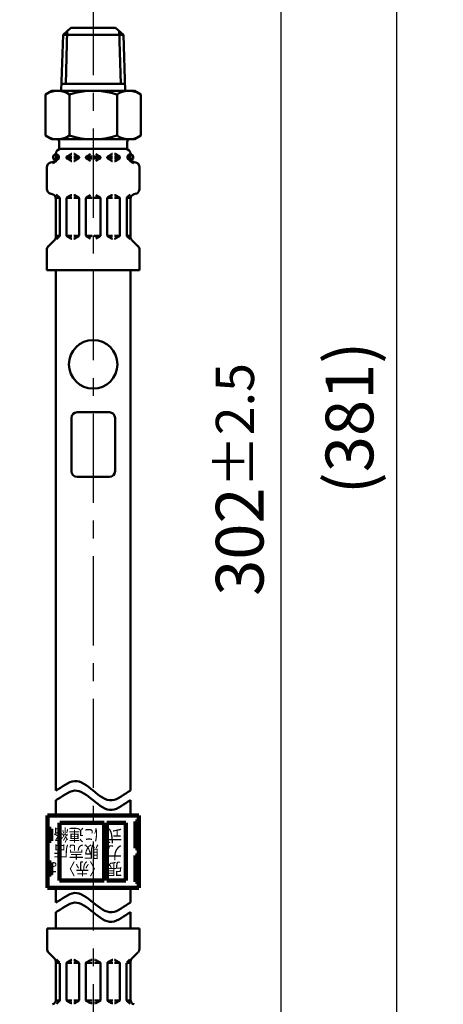
# Model space of a CAD drawing. Units: millimetres. Extents: x 0 to 1344, y -1 to 950.
# Drawn here: x 568 to 655, y 490 to 694 of the extents above; entities that cross this region are included whole.
import ezdxf

# ---------------------------------------------------------------- set-up
doc = ezdxf.new("R2010")
doc.units = ezdxf.units.MM
doc.header["$LTSCALE"] = 0.582047
doc.linetypes.add('CENTER', pattern=[50.8, 31.75, -6.35, 6.35, -6.35])
for name, color, linetype in [('NoLayerName_001', 7, 'Continuous'), ('NoLayerName_003', 7, 'Continuous'), ('NoLayerName_004', 7, 'Continuous'), ('NoLayerName_005', 7, 'Continuous'), ('NoLayerName_007', 7, 'Continuous'), ('NoLayerName_010', 7, 'Continuous'), ('NoLayerName_011', 7, 'Continuous'), ('NoLayerName_013', 7, 'Continuous'), ('NoLayerName_015', 7, 'Continuous')]:
    doc.layers.add(name, color=color, linetype=linetype)
doc.styles.get("Standard").update_dxf_attribs({"font": 'txt', "bigfont": 'extfont2'})
doc.dimstyles.get("Standard").update_dxf_attribs({"dimtxt": 2.5, "dimasz": 2.5, "dimexe": 1.25, "dimexo": 0.625, "dimtad": 1, "dimzin": 0, "dimdsep": 46, "dimtxsty": 'Standard', "dimcen": 2.5, "dimadec": 0, "dimazin": 0, "dimtfac": 0.75, "dimtmove": 0, "dimatfit": 3, "dimfxl": 1, "dimarcsym": 0})

# ---------------------------------------------------------------- blocks, each defined once
blk = doc.blocks.new('_OPEN30')
at = {"color": 0, "linetype": 'ByBlock', "lineweight": -2}
for p, q in [((-1, 0.267949), (0, 0)), ((0, 0), (-1, -0.267949)), ((0, 0), (-1, 0))]:
    blk.add_line(p, q, dxfattribs=at)
blk = doc.blocks.new('*D32')
at = {"layer": 'Defpoints', "color": 0}
for p in [(565.62, 749.77), (391.61, 447.77), (621.79, 447.77)]:
    blk.add_point(p, dxfattribs=at)
at = {"layer": 'NoLayerName_001', "color": 0, "linetype": 'Continuous', "lineweight": 25}
for p, q in [((565.62, 749.77), (631.41, 749.77)), ((621.79, 744.52), (621.79, 453.02)), ((391.61, 447.77), (631.41, 447.77))]:
    blk.add_line(p, q, dxfattribs=at)
at = {"layer": 'NoLayerName_001', "color": 0, "lineweight": 25, "xscale": 5.25, "yscale": 5.25, "zscale": 5.25}
for p, rotation in [((621.79, 749.77), 90), ((621.79, 447.77), 270)]:
    blk.add_blockref('_OPEN30', p, dxfattribs=dict(at, rotation=rotation))
at = {"layer": 'NoLayerName_001', "color": 0, "lineweight": 25, "insert": (613.23, 598.77), "char_height": 9.8997, "attachment_point": 5, "rotation": 90}
blk.add_mtext('\\A1;302{\\H7.919800;%%p2.5}', dxfattribs=at)
blk = doc.blocks.new('*D35')
at = {"layer": 'Defpoints', "color": 0}
for p in [(372.31, 801.77), (645.85, 801.77), (388.81, 421.27)]:
    blk.add_point(p, dxfattribs=at)
at = {"layer": 'NoLayerName_001', "color": 0, "linetype": 'Continuous', "lineweight": 25}
for p, q in [((372.31, 801.77), (655.47, 801.77)), ((645.85, 426.52), (645.85, 796.52)), ((388.81, 421.27), (655.47, 421.27))]:
    blk.add_line(p, q, dxfattribs=at)
at = {"layer": 'NoLayerName_001', "color": 0, "lineweight": 25, "xscale": 5.25, "yscale": 5.25, "zscale": 5.25}
for p, rotation in [((645.85, 801.77), 90), ((645.85, 421.27), 270)]:
    blk.add_blockref('_OPEN30', p, dxfattribs=dict(at, rotation=rotation))
at = {"layer": 'NoLayerName_001', "color": 0, "lineweight": 25, "insert": (637.29, 611.52), "char_height": 9.9, "attachment_point": 5, "rotation": 90}
blk.add_mtext('(381)', dxfattribs=at)

msp = doc.modelspace()

# ---------------------------------------------------------------- linework, layer by layer
at = {"layer": 'NoLayerName_001', "color": 54, "linetype": 'Continuous', "lineweight": 50}
for points in [[(575.09, 534.23), (576.38, 534.89), (578.97, 537.37), (582.84, 534.23), (586.72, 531.08), (589.3, 533.56), (590.59, 534.23)], [(575.09, 532.23), (576.38, 532.89), (578.97, 535.37), (582.84, 532.23), (586.72, 529.08), (589.3, 531.56), (590.59, 532.23)], [(575.09, 511.01), (576.38, 511.68), (578.97, 514.15), (582.84, 511.01), (586.72, 507.87), (589.3, 510.34), (590.59, 511.01)], [(575.09, 509.01), (576.38, 509.68), (578.97, 512.15), (582.84, 509.01), (586.72, 505.87), (589.3, 508.34), (590.59, 509.01)]]:
    msp.add_open_spline(points, degree=3, dxfattribs=at)
at = {"layer": 'NoLayerName_003', "color": 54, "linetype": 'Continuous', "lineweight": 100}
for p, q in [((573.34, 529.06), (573.34, 514.06)), ((592.34, 529.06), (573.34, 529.06)), ((592.34, 529.06), (592.34, 514.06)), ((575.84, 515.56), (575.84, 527.56)), ((585.14, 527.56), (575.94, 527.56)), ((585.14, 515.56), (585.14, 527.56)), ((585.64, 515.56), (585.64, 527.56)), ((589.64, 527.56), (585.64, 527.56)), ((589.64, 515.56), (589.64, 527.56)), ((591.59, 527.81), (592.34, 527.81)), ((591.59, 522.31), (591.59, 527.81)), ((574.09, 526.31), (573.34, 526.31)), ((574.09, 523.81), (574.09, 526.31)), ((592.34, 526.21), (591.59, 526.21)), ((573.34, 523.81), (574.09, 523.81)), ((591.59, 523.91), (592.34, 523.91)), ((592.34, 522.31), (591.59, 522.31)), ((591.59, 520.81), (592.34, 520.81)), ((591.59, 515.31), (591.59, 520.81)), ((574.09, 519.31), (573.34, 519.31)), ((574.09, 516.81), (574.09, 519.31)), ((592.34, 519.21), (591.59, 519.21)), ((573.34, 516.81), (574.09, 516.81)), ((591.59, 516.91), (592.34, 516.91)), ((575.84, 515.56), (585.14, 515.56)), ((585.64, 515.56), (589.64, 515.56)), ((592.34, 515.31), (591.59, 515.31)), ((592.34, 514.06), (573.34, 514.06))]:
    msp.add_line(p, q, dxfattribs=at)
at = {"layer": 'NoLayerName_004', "color": 6, "linetype": 'CENTER', "lineweight": 25}
msp.add_line((582.84, 701.1), (582.84, 415.66), dxfattribs=at)
at = {"layer": 'NoLayerName_005', "color": 54, "linetype": 'Continuous', "lineweight": 50}
for p, q in [((575.09, 511.01), (575.09, 514.06)), ((575.09, 505.62), (575.09, 509.01)), ((573.26, 505.62), (573.26, 501.38)), ((573.26, 505.62), (592.43, 505.62)), ((592.43, 505.62), (592.43, 501.38)), ((573.55, 500.67), (574.82, 499.41)), ((592.13, 500.67), (590.87, 499.41)), ((575.11, 498.7), (575.11, 490.88)), ((575.91, 498.54), (575.11, 498.54)), ((575.22, 499.23), (575.85, 498.6)), ((575.91, 498.46), (575.91, 490.78)), ((577.31, 498.42), (577.31, 490.81)), ((577.35, 498.54), (578.41, 498.54)), ((577.41, 498.6), (578.26, 499.09)), ((578.36, 499.12), (578.41, 499.12)), ((578.86, 499.12), (578.81, 499.12)), ((579.87, 498.54), (578.81, 498.54)), ((579.81, 498.6), (578.96, 499.09)), ((579.91, 498.42), (579.91, 490.81)), ((581.31, 498.54), (582.61, 498.54)), ((581.31, 498.42), (581.31, 490.81)), ((581.41, 498.6), (582.26, 499.09)), ((582.36, 499.12), (582.61, 499.12)), ((583.32, 499.12), (583.08, 499.12)), ((584.38, 498.54), (583.08, 498.54)), ((584.28, 498.6), (583.42, 499.09)), ((584.38, 498.42), (584.38, 490.81)), ((585.78, 498.42), (585.78, 490.81)), ((585.81, 498.54), (586.88, 498.54)), ((585.88, 498.6), (586.73, 499.09)), ((586.83, 499.12), (586.88, 499.12)), ((587.32, 499.12), (587.28, 499.12)), ((588.34, 498.54), (587.28, 498.54)), ((588.28, 498.6), (587.42, 499.09)), ((588.38, 498.42), (588.38, 490.81)), ((589.78, 498.54), (590.58, 498.54)), ((589.78, 498.46), (589.78, 490.78)), ((590.46, 499.23), (589.83, 498.6)), ((590.58, 498.7), (590.58, 490.88)), ((575.87, 490.69), (575.09, 490.69)), ((575.85, 490.64), (575.21, 489.99)), ((577.35, 490.69), (578.41, 490.69)), ((577.41, 490.64), (578.26, 490.14)), ((578.36, 490.12), (578.41, 490.12)), ((579.87, 490.69), (578.81, 490.69)), ((578.86, 490.12), (578.81, 490.12)), ((579.81, 490.64), (578.96, 490.14)), ((581.31, 490.69), (582.61, 490.69)), ((581.41, 490.64), (582.26, 490.14)), ((582.36, 490.12), (582.61, 490.12)), ((584.38, 490.69), (583.08, 490.69)), ((583.32, 490.12), (583.08, 490.12)), ((584.28, 490.64), (583.42, 490.14)), ((585.81, 490.69), (586.88, 490.69)), ((585.88, 490.64), (586.73, 490.14)), ((586.83, 490.12), (586.88, 490.12)), ((588.34, 490.69), (587.28, 490.69)), ((587.32, 490.12), (587.28, 490.12)), ((588.28, 490.64), (587.42, 490.14)), ((589.81, 490.69), (590.59, 490.69)), ((589.83, 490.64), (590.48, 489.99))]:
    msp.add_line(p, q, dxfattribs=at)
for centre, radius, start, end in [((574.26, 501.38), 1, 180, 225), ((591.43, 501.38), 1, 315, 0), ((574.11, 498.7), 1, 0, 45), ((577.51, 498.42), 0.2, 120, 180), ((578.36, 498.92), 0.2, 90, 120), ((578.86, 498.92), 0.2, 60, 90), ((579.71, 498.42), 0.2, 0, 60), ((581.51, 498.42), 0.2, 120, 180), ((584.18, 498.42), 0.2, 0, 60), ((585.98, 498.42), 0.2, 120, 180), ((586.83, 498.92), 0.2, 90, 120), ((587.32, 498.92), 0.2, 60, 90), ((588.18, 498.42), 0.2, 0, 60), ((591.58, 498.7), 1, 135, 180), ((574.11, 490.88), 1, 285, 0), ((575.71, 490.78), 0.2, 315, 0), ((577.51, 490.81), 0.2, 180, 240), ((578.36, 490.32), 0.2, 240, 270), ((578.86, 490.32), 0.2, 270, 300), ((579.71, 490.81), 0.2, 300, 0), ((581.51, 490.81), 0.2, 180, 240), ((584.18, 490.81), 0.2, 300, 0), ((585.98, 490.81), 0.2, 180, 240), ((586.83, 490.32), 0.2, 240, 270), ((587.32, 490.32), 0.2, 270, 300), ((588.18, 490.81), 0.2, 300, 0), ((589.98, 490.78), 0.2, 180, 225), ((591.58, 490.88), 1, 180, 255)]:
    msp.add_arc(centre, radius, start, end, dxfattribs=at)
at = {"layer": 'NoLayerName_007', "color": 21, "linetype": 'Continuous', "lineweight": 50}
for p, q in [((575.09, 665.56), (575.09, 666.29)), ((575.09, 665.71), (575.33, 665.71)), ((575.33, 665.36), (575.33, 666.01)), ((577.31, 665.71), (578.41, 665.71)), ((577.41, 665.77), (578.27, 666.27)), ((578.37, 666.29), (578.41, 666.29)), ((578.86, 666.29), (578.82, 666.29)), ((578.82, 665.71), (579.92, 665.71)), ((579.82, 665.77), (578.96, 666.27)), ((581.33, 665.71), (582.64, 665.71)), ((581.43, 665.77), (582.29, 666.27)), ((584.35, 665.71), (583.04, 665.71)), ((584.25, 665.77), (583.39, 666.27)), ((586.87, 665.71), (585.76, 665.71)), ((585.86, 665.77), (586.72, 666.27)), ((586.82, 666.29), (586.87, 666.29)), ((587.32, 666.29), (587.27, 666.29)), ((588.38, 665.71), (587.27, 665.71)), ((588.28, 665.77), (587.42, 666.27)), ((590.35, 665.36), (590.35, 666.01)), ((590.59, 665.71), (590.35, 665.71)), ((590.59, 665.56), (590.59, 666.29)), ((573.98, 664.48), (574.35, 664.58)), ((575.07, 665.36), (575.33, 665.36)), ((577.31, 665.48), (577.31, 665.6)), ((577.31, 665.36), (578.41, 665.36)), ((577.41, 665.31), (578.27, 664.81)), ((578.37, 664.78), (578.41, 664.78)), ((578.82, 665.36), (579.89, 665.36)), ((578.86, 664.78), (578.82, 664.78)), ((579.82, 665.31), (578.96, 664.81)), ((579.92, 665.48), (579.92, 665.6)), ((581.33, 665.48), (581.33, 665.6)), ((581.33, 665.36), (582.64, 665.36)), ((581.43, 665.31), (582.29, 664.81)), ((584.35, 665.36), (583.04, 665.36)), ((584.25, 665.31), (583.39, 664.81)), ((584.35, 665.48), (584.35, 665.6)), ((585.76, 665.48), (585.76, 665.6)), ((586.87, 665.36), (585.8, 665.36)), ((585.86, 665.31), (586.72, 664.81)), ((586.82, 664.78), (586.87, 664.78)), ((588.38, 665.36), (587.27, 665.36)), ((587.32, 664.78), (587.27, 664.78)), ((588.28, 665.31), (587.42, 664.81)), ((588.38, 665.48), (588.38, 665.6)), ((590.61, 665.36), (590.35, 665.36)), ((591.71, 664.48), (591.34, 664.58)), ((573.23, 659.01), (573.23, 663.51)), ((592.45, 659.01), (592.45, 663.51)), ((573.98, 658.04), (574.35, 657.94)), ((575.84, 657.22), (575.19, 657.87)), ((577.41, 657.22), (578.27, 657.71)), ((578.37, 657.74), (578.41, 657.74)), ((578.86, 657.74), (578.82, 657.74)), ((579.82, 657.22), (578.96, 657.71)), ((581.43, 657.22), (582.29, 657.71)), ((584.25, 657.22), (583.39, 657.71)), ((585.86, 657.22), (586.72, 657.71)), ((586.82, 657.74), (586.87, 657.74)), ((587.32, 657.74), (587.27, 657.74)), ((588.28, 657.22), (587.42, 657.71)), ((589.85, 657.22), (590.49, 657.87)), ((591.71, 658.04), (591.34, 657.94)), ((575.86, 657.16), (575.07, 657.16)), ((575.09, 649.1), (575.09, 656.97)), ((575.9, 649.34), (575.9, 657.07)), ((577.31, 649.38), (577.31, 657.04)), ((577.34, 657.16), (578.41, 657.16)), ((579.89, 657.16), (578.82, 657.16)), ((579.92, 649.38), (579.92, 657.04)), ((581.33, 657.16), (582.64, 657.16)), ((581.33, 649.38), (581.33, 657.04)), ((584.35, 657.16), (583.04, 657.16)), ((584.35, 649.38), (584.35, 657.04)), ((585.76, 649.38), (585.76, 657.04)), ((585.8, 657.16), (586.87, 657.16)), ((588.34, 657.16), (587.27, 657.16)), ((588.38, 649.38), (588.38, 657.04)), ((589.79, 649.34), (589.79, 657.07)), ((589.82, 657.16), (590.61, 657.16)), ((590.59, 649.1), (590.59, 656.97)), ((573.53, 647.11), (574.8, 648.39)), ((575.9, 649.26), (575.09, 649.26)), ((575.21, 648.57), (575.84, 649.2)), ((577.34, 649.26), (578.41, 649.26)), ((577.41, 649.2), (578.27, 648.71)), ((578.37, 648.68), (578.41, 648.68)), ((579.89, 649.26), (578.82, 649.26)), ((578.86, 648.68), (578.82, 648.68)), ((579.82, 649.2), (578.96, 648.71)), ((581.33, 649.26), (582.64, 649.26)), ((581.43, 649.2), (582.29, 648.71)), ((584.35, 649.26), (583.04, 649.26)), ((584.25, 649.2), (583.39, 648.71)), ((585.8, 649.26), (586.87, 649.26)), ((585.86, 649.2), (586.72, 648.71)), ((586.82, 648.68), (586.87, 648.68)), ((588.34, 649.26), (587.27, 649.26)), ((587.32, 648.68), (587.27, 648.68)), ((588.28, 649.2), (587.42, 648.71)), ((589.79, 649.26), (590.59, 649.26)), ((590.48, 648.57), (589.85, 649.2)), ((592.16, 647.11), (590.89, 648.39)), ((573.23, 642.14), (573.23, 646.4)), ((592.45, 642.14), (592.45, 646.4)), ((573.23, 642.14), (592.45, 642.14))]:
    msp.add_line(p, q, dxfattribs=at)
for centre in [(575.13, 665.6), (590.55, 665.6)]:
    msp.add_circle(centre, 0.616, dxfattribs=at)
for centre, radius, start, end in [((576.1, 666.29), 1.01, 90, 180), ((575.13, 666.01), 0.201, 0, 90), ((577.51, 665.6), 0.201, 120, 180), ((578.37, 666.09), 0.201, 90, 120), ((578.86, 666.09), 0.201, 60, 90), ((579.72, 665.6), 0.201, 0, 60), ((581.53, 665.6), 0.201, 120, 180), ((584.15, 665.6), 0.201, 0, 60), ((585.96, 665.6), 0.201, 120, 180), ((586.82, 666.09), 0.201, 90, 120), ((587.32, 666.09), 0.201, 60, 90), ((588.18, 665.6), 0.201, 0, 60), ((589.59, 666.29), 1.01, 0, 90), ((590.55, 666.01), 0.201, 90, 180), ((574.24, 663.51), 1.01, 105, 180), ((574.09, 665.56), 1.01, 285, 0), ((574.09, 665.56), 1.26, 285, 351.2914), ((577.51, 665.48), 0.201, 180, 240), ((578.37, 664.98), 0.201, 240, 270), ((578.86, 664.98), 0.201, 270, 300), ((579.72, 665.48), 0.201, 300, 0), ((581.53, 665.48), 0.201, 180, 240), ((584.15, 665.48), 0.201, 300, 0), ((585.96, 665.48), 0.201, 180, 240), ((586.82, 664.98), 0.201, 240, 270), ((587.32, 664.98), 0.201, 270, 300), ((588.18, 665.48), 0.201, 300, 0), ((591.6, 665.56), 1.26, 188.7086, 255), ((591.6, 665.56), 1.01, 180, 255), ((591.45, 663.51), 1.01, 0, 75), ((574.24, 659.01), 1.01, 180, 255), ((574.09, 656.97), 1.01, 0, 75), ((578.37, 657.54), 0.201, 90, 120), ((578.86, 657.54), 0.201, 60, 90), ((586.82, 657.54), 0.201, 90, 120), ((587.32, 657.54), 0.201, 60, 90), ((591.6, 656.97), 1.01, 105, 180), ((591.45, 659.01), 1.01, 285, 0), ((575.7, 657.07), 0.201, 0, 45), ((577.51, 657.04), 0.201, 120, 180), ((579.72, 657.04), 0.201, 0, 60), ((581.53, 657.04), 0.201, 120, 180), ((584.15, 657.04), 0.201, 0, 60), ((585.96, 657.04), 0.201, 120, 180), ((588.18, 657.04), 0.201, 0, 60), ((589.99, 657.07), 0.201, 135, 180), ((577.51, 649.38), 0.201, 180, 240), ((579.72, 649.38), 0.201, 300, 0), ((581.53, 649.38), 0.201, 180, 240), ((584.15, 649.38), 0.201, 300, 0), ((585.96, 649.38), 0.201, 180, 240), ((588.18, 649.38), 0.201, 300, 0), ((574.09, 649.1), 1.01, 315, 0), ((575.7, 649.34), 0.201, 315, 360), ((578.37, 648.88), 0.201, 240, 270), ((578.86, 648.88), 0.201, 270, 300), ((586.82, 648.88), 0.201, 240, 270), ((587.32, 648.88), 0.201, 270, 300), ((589.99, 649.34), 0.201, 180, 225), ((591.6, 649.1), 1.01, 180, 225), ((574.24, 646.4), 1.01, 135, 180), ((591.45, 646.4), 1.01, 0, 45)]:
    msp.add_arc(centre, radius, start, end, dxfattribs=at)
at = {"layer": 'NoLayerName_010', "color": 21, "linetype": 'Continuous', "lineweight": 50}
for p, q in [((574.29, 679.38), (572.96, 678.61)), ((572.96, 678.61), (572.96, 670.08)), ((577.9, 678.61), (577.9, 670.08)), ((587.78, 678.61), (587.78, 670.08)), ((591.4, 679.38), (592.72, 678.61)), ((592.72, 678.61), (592.72, 670.08)), ((574.29, 669.31), (572.96, 670.08)), ((591.4, 669.31), (592.72, 670.08))]:
    msp.add_line(p, q, dxfattribs=at)
for centre, radius, start, end in [((575.45, 675.05), 4.33, 55.4339, 120), ((582.84, 663.03), 16.35, 72.412, 107.588), ((590.24, 675.05), 4.33, 60, 124.5661), ((575.45, 673.64), 4.33, 240, 304.5661), ((582.84, 685.66), 16.35, 252.412, 287.588), ((590.24, 673.64), 4.33, 235.4339, 300)]:
    msp.add_arc(centre, radius, start, end, dxfattribs=at)
at = {"layer": 'NoLayerName_011', "color": 21, "linetype": 'Continuous', "lineweight": 50}
for p, q in [((576.58, 690.95), (578.19, 692.46)), ((578.19, 692.46), (587.5, 692.46)), ((589.1, 690.95), (587.5, 692.46)), ((576.58, 690.95), (576.22, 679.36)), ((576.58, 690.95), (589.1, 690.95)), ((577.47, 691.79), (577.13, 680.84)), ((588.21, 691.79), (588.56, 680.84)), ((589.1, 690.95), (589.46, 679.36)), ((576.27, 680.84), (589.42, 680.84)), ((574.29, 679.38), (591.4, 679.38)), ((574.29, 669.31), (591.4, 669.31)), ((575.8, 668.81), (575.8, 667.25)), ((589.89, 668.81), (589.89, 667.25)), ((575.8, 667.3), (589.89, 667.3))]:
    msp.add_line(p, q, dxfattribs=at)
at = {"layer": 'NoLayerName_011', "color": 54, "linetype": 'Continuous', "lineweight": 50}
for p, q in [((575.09, 534.23), (575.09, 642.14)), ((590.59, 534.23), (590.59, 642.14)), ((575.09, 529.06), (575.09, 532.23)), ((590.59, 529.06), (590.59, 532.23)), ((590.59, 514.06), (590.59, 511.01)), ((590.59, 509.01), (590.59, 505.62))]:
    msp.add_line(p, q, dxfattribs=at)
at = {"layer": 'NoLayerName_011', "color": 21, "linetype": 'Continuous', "lineweight": 50}
for centre, start, end in [((575.29, 668.81), 0, 90), ((590.39, 668.81), 90, 180)]:
    msp.add_arc(centre, 0.503, start, end, dxfattribs=at)
at = {"layer": 'NoLayerName_013', "color": 21, "linetype": 'Continuous', "lineweight": 50}
msp.add_circle((582.84, 622.64), 5.03, dxfattribs=at)
at = {"layer": 'NoLayerName_015', "color": 21, "linetype": 'Continuous', "lineweight": 50}
for p, q in [((579.49, 612.7), (586.2, 612.7)), ((578.31, 600.47), (578.31, 611.52)), ((587.38, 600.47), (587.38, 611.52)), ((579.49, 599.29), (586.2, 599.29))]:
    msp.add_line(p, q, dxfattribs=at)
for centre, start, end in [((579.49, 611.52), 90, 180), ((586.2, 611.52), 0, 90), ((579.49, 600.47), 180, 270), ((586.2, 600.47), 270, 0)]:
    msp.add_arc(centre, 1.18, start, end, dxfattribs=at)

# ---------------------------------------------------------------- texts
at = {"layer": 'NoLayerName_005', "color": 54, "lineweight": 50, "char_height": 2.5, "attachment_point": 7, "rotation": 180, "line_spacing_factor": 0.6}
for s, insert, width in [('\\A1;\\W0.921954;\\T0.921954;に連絡', (584.04, 526.31), 8.8162), ('\\A1;式', (588.86, 526.16), 3.1875), ('\\A1;\\W0.921954;\\T0.921954;販売店', (584.04, 522.81), 8.8162), ('\\A1;力', (588.86, 522.65), 3.1875), ('\\A1;\\W0.840000;\\T0.840000;〈赤〉は', (584.89, 519.31), 10.625), ('\\A1;張', (588.86, 519.23), 3.1875)]:
    msp.add_mtext(s, dxfattribs=dict(at, insert=insert, width=width))

# ---------------------------------------------------------------- dimensions: what is measured, and where the dimension line sits
at = {"layer": 'NoLayerName_001', "color": 7, "linetype": 'Continuous', "lineweight": 25}
dim = msp.add_linear_dim(base=(645.85, 801.77), p1=(388.81, 421.27), p2=(372.31, 801.77), angle=90, text='(381)', dimstyle='Standard', override={"dimtxt": 9.89975, "dimasz": 5.25, "dimexe": 9.625, "dimexo": 0, "dimgap": 3.5, "dimdec": 0, "dimzin": 8, "dimpost": '(<>)', "dimblk": 'OPEN30', "dimclrd": 0, "dimclre": 0, "dimclrt": 0, "dimtp": 0, "dimtm": 0, "dimlwd": 25, "dimlwe": 25}, dxfattribs=at)
dim.commit()
dim.dimension.update_dxf_attribs({"geometry": '*D35', "text_midpoint": (645.85, 611.52), "dimtype": 160})
dim = msp.add_linear_dim(base=(621.79, 447.77), p1=(565.62, 749.77), p2=(391.61, 447.77), angle=270, dimstyle='Standard', override={"dimtxt": 9.89975, "dimasz": 5.25, "dimexe": 9.625, "dimexo": 0, "dimgap": 3.5, "dimdec": 1, "dimzin": 8, "dimblk": 'OPEN30', "dimclrd": 0, "dimclre": 0, "dimclrt": 0, "dimtol": 1, "dimtp": 2.5, "dimtm": 2.5, "dimtfac": 0.8, "dimtdec": 1, "dimtolj": 1, "dimlwd": 25, "dimlwe": 25}, dxfattribs=at)
dim.commit()
dim.dimension.update_dxf_attribs({"geometry": '*D32', "text_midpoint": (621.79, 598.77), "dimtype": 160})

doc.saveas('drawing.dxf')
